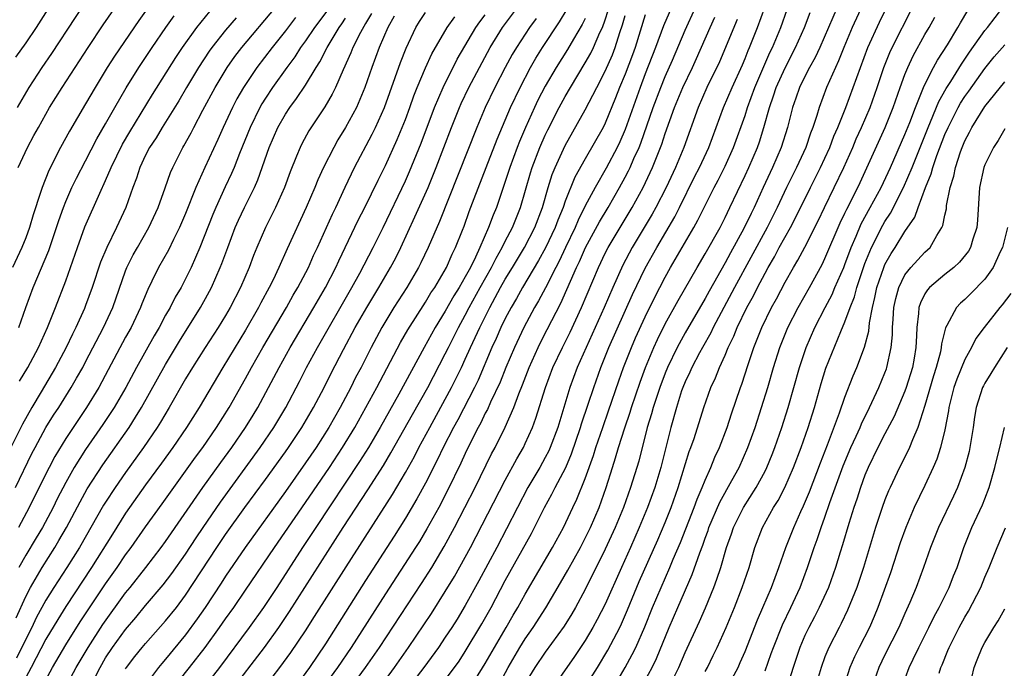
# Model space of a CAD drawing. Units: inches. Extents: x 2607000 to 2610000, y 1494000 to 1497000.
# Drawn here: x 2607244 to 2607343, y 1495189 to 1495254 of the extents above; entities that cross this region are included whole.
import ezdxf

# ---------------------------------------------------------------- set-up
doc = ezdxf.new("R2010")
doc.units = ezdxf.units.IN
doc.header["$MEASUREMENT"] = 0
doc.layers.add('LD26071494_2ft', color=208, linetype='Continuous')

msp = doc.modelspace()

# ---------------------------------------------------------------- linework, layer by layer
at = {"layer": 'LD26071494_2ft'}
for points, elevation in [([(2607244.171, 1495245), (2607245.353, 1495247), (2607246.643, 1495249), (2607247.604, 1495250.396), (2607252.366, 1495257.634)], 9372), ([(2607244.246, 1495239), (2607245.166, 1495241), (2607245.826, 1495242.174), (2607246.263, 1495243), (2607247.385, 1495245), (2607248.644, 1495247), (2607251.246, 1495251), (2607252.758, 1495253.242), (2607256.009, 1495257.992)], 9374), ([(2607301, 1495187.047), (2607302.217, 1495189), (2607303.266, 1495190.734), (2607304.458, 1495193), (2607304.636, 1495193.364), (2607305.248, 1495194.752), (2607306.415, 1495197.585), (2607308.263, 1495201.737), (2607309, 1495203.472), (2607309.606, 1495205), (2607310.313, 1495207), (2607311.416, 1495210.584), (2607311.58, 1495211), (2607311.891, 1495211.891), (2607312.873, 1495215), (2607313.585, 1495217), (2607314.046, 1495217.954), (2607314.448, 1495219), (2607315, 1495220.207), (2607315.323, 1495221), (2607315.872, 1495222.128), (2607316.211, 1495223), (2607317.188, 1495225), (2607317.836, 1495226.164), (2607318.25, 1495227), (2607319, 1495228.437), (2607319.312, 1495229), (2607319.936, 1495230.064), (2607320.429, 1495231), (2607321.546, 1495233), (2607322.055, 1495233.945), (2607323.54, 1495237), (2607324.556, 1495239), (2607325, 1495239.926), (2607325.491, 1495241), (2607325.892, 1495242.108), (2607326.283, 1495243), (2607327.073, 1495245), (2607327.824, 1495247), (2607328.542, 1495249), (2607329.3, 1495251), (2607330.465, 1495253.535), (2607332.44, 1495257.56)], 9434), ([(2607247.859, 1495255.859), (2607246.033, 1495253), (2607245, 1495251.474), (2607243.985, 1495250.015)], 9370), ([(2607329, 1495255.738), (2607327.733, 1495253), (2607326.886, 1495251), (2607326.359, 1495249.641), (2607326.051, 1495249), (2607325.167, 1495247), (2607324.402, 1495245), (2607324.176, 1495244.176), (2607323.794, 1495243), (2607323.565, 1495242.435), (2607323.087, 1495241), (2607322.148, 1495239), (2607321.154, 1495237), (2607320.213, 1495235), (2607319.202, 1495233), (2607315.956, 1495227), (2607313.822, 1495223), (2607313.561, 1495222.439), (2607312.744, 1495221), (2607312.444, 1495220.444), (2607311.689, 1495219), (2607311.484, 1495218.516), (2607311, 1495217.542), (2607310.773, 1495217), (2607310.652, 1495216.652), (2607310.122, 1495215), (2607309.566, 1495213), (2607308.562, 1495209), (2607307.972, 1495207), (2607307.247, 1495205), (2607306.417, 1495203), (2607305.529, 1495201), (2607304.619, 1495199), (2607303, 1495195.329), (2607302.212, 1495193.788), (2607301.779, 1495193), (2607301, 1495191.688), (2607300.544, 1495191), (2607299.92, 1495190.08), (2607297.449, 1495186.551)], 9432), ([(2607257.15, 1495254.85), (2607256.318, 1495253.682), (2607253.883, 1495250.117), (2607253.169, 1495249), (2607251.951, 1495247), (2607251, 1495245.368), (2607249.371, 1495242.629), (2607248.496, 1495241), (2607247.312, 1495238.688), (2607246.634, 1495237), (2607246.492, 1495236.492), (2607245.759, 1495234.241), (2607245.394, 1495233), (2607245, 1495231.955), (2607244.611, 1495231), (2607243.683, 1495229)], 9376), ([(2607243.973, 1495207), (2607245.61, 1495210.39), (2607245.93, 1495211), (2607247.029, 1495213), (2607247.784, 1495214.216), (2607248.301, 1495215), (2607249.562, 1495217), (2607250.091, 1495217.909), (2607250.705, 1495219), (2607251, 1495219.558), (2607252.786, 1495223), (2607253.704, 1495225), (2607255, 1495228.65), (2607255.137, 1495229), (2607255.755, 1495230.245), (2607256.174, 1495231), (2607257.328, 1495233), (2607258.246, 1495235), (2607258.961, 1495236.961), (2607259.494, 1495238.506), (2607259.718, 1495239), (2607260.73, 1495241), (2607260.837, 1495241.163), (2607261.544, 1495242.456), (2607261.814, 1495243), (2607262.735, 1495244.735), (2607263.961, 1495247), (2607265.165, 1495249), (2607265.923, 1495250.077), (2607266.627, 1495251), (2607270.005, 1495255)], 9384), ([(2607279.603, 1495254.397), (2607279, 1495253.396), (2607278.494, 1495252.494), (2607277.746, 1495251), (2607277.543, 1495250.457), (2607276.76, 1495248.76), (2607276.012, 1495247), (2607275.689, 1495246.311), (2607274.953, 1495245.048), (2607273.348, 1495242.652), (2607272.636, 1495241.364), (2607272.454, 1495241), (2607272.108, 1495240.108), (2607271.459, 1495238.541), (2607270.906, 1495237), (2607270.001, 1495235), (2607269.673, 1495234.327), (2607268.984, 1495233), (2607268.124, 1495231), (2607267.802, 1495230.198), (2607267.354, 1495229), (2607266.491, 1495227), (2607265.466, 1495225), (2607265, 1495224.196), (2607264.275, 1495223), (2607262.971, 1495221), (2607261.703, 1495219), (2607261, 1495217.839), (2607259.372, 1495215), (2607258.484, 1495213.516), (2607258.159, 1495213), (2607256.794, 1495211), (2607255, 1495208.483), (2607253.969, 1495207), (2607253, 1495205.534), (2607252.793, 1495205.207), (2607250.375, 1495201), (2607249.107, 1495199), (2607247.799, 1495197), (2607247, 1495195.713), (2607246.045, 1495193.955), (2607245.603, 1495193), (2607245, 1495191.828), (2607244.089, 1495189.911)], 9392), ([(2607275.229, 1495254.771), (2607273.913, 1495253), (2607273, 1495251.654), (2607272.515, 1495251), (2607271.93, 1495250.07), (2607271.139, 1495249), (2607269.708, 1495247), (2607269, 1495245.929), (2607268.643, 1495245.357), (2607268.447, 1495245), (2607267.458, 1495243), (2607266.4, 1495240.4), (2607265.855, 1495239), (2607265.6, 1495238.4), (2607264.951, 1495237.049), (2607264.015, 1495235), (2607263.714, 1495234.286), (2607262.437, 1495231), (2607261.569, 1495229), (2607261, 1495227.842), (2607260.548, 1495227), (2607259.969, 1495226.031), (2607259.455, 1495225), (2607259, 1495224.209), (2607258.355, 1495223), (2607257.853, 1495222.147), (2607256.09, 1495219), (2607255.018, 1495217), (2607253.854, 1495215), (2607252.721, 1495213.279), (2607251, 1495210.793), (2607249.861, 1495209), (2607249, 1495207.49), (2607248.154, 1495205.846), (2607247.737, 1495205), (2607246.681, 1495203), (2607246.057, 1495201.943), (2607245, 1495200.221), (2607244.303, 1495199)], 9388), ([(2607244.392, 1495217.608), (2607245.228, 1495219), (2607246.282, 1495221), (2607247.194, 1495223), (2607247.987, 1495225), (2607249, 1495227.648), (2607250.177, 1495231), (2607250.933, 1495233.067), (2607252.412, 1495236.413), (2607253, 1495237.674), (2607253.554, 1495239), (2607254.682, 1495241.318), (2607255.427, 1495242.573), (2607257.7, 1495246.3), (2607260.021, 1495249.979), (2607260.693, 1495251), (2607262.13, 1495253), (2607263.425, 1495254.575)], 9380), ([(2607247, 1495187.76), (2607247.681, 1495189), (2607249, 1495191.267), (2607250.461, 1495193.539), (2607251.256, 1495194.743), (2607253, 1495197.341), (2607254.159, 1495199), (2607255, 1495200.261), (2607255.549, 1495201), (2607257, 1495203.054), (2607258.657, 1495205.343), (2607259.481, 1495206.519), (2607261, 1495208.618), (2607261.986, 1495210.014), (2607262.716, 1495211), (2607264.105, 1495213), (2607265.376, 1495215), (2607267, 1495217.874), (2607267.608, 1495219), (2607268.746, 1495221), (2607271.092, 1495225), (2607271.777, 1495226.223), (2607272.244, 1495227), (2607273.3, 1495229), (2607273.819, 1495230.181), (2607274.21, 1495231), (2607275.691, 1495234.31), (2607276.028, 1495235), (2607276.969, 1495237.031), (2607277.914, 1495239), (2607279.676, 1495242.324), (2607280.001, 1495243), (2607280.905, 1495245), (2607281.99, 1495247.99), (2607282.513, 1495249.487), (2607283.08, 1495250.92), (2607284.064, 1495253), (2607284.41, 1495253.59), (2607285, 1495254.487)], 9396), ([(2607251.879, 1495187.88), (2607252.448, 1495189), (2607253, 1495189.937), (2607253.699, 1495191), (2607255, 1495192.799), (2607256.023, 1495193.977), (2607257, 1495195.189), (2607258.755, 1495197.245), (2607259.623, 1495198.378), (2607261, 1495200.332), (2607262.051, 1495201.949), (2607262.755, 1495203), (2607264.482, 1495205.518), (2607268.481, 1495211), (2607269.843, 1495213), (2607271.042, 1495215), (2607272.404, 1495217.596), (2607273.114, 1495219), (2607274.202, 1495221), (2607277.646, 1495227), (2607278.433, 1495228.433), (2607279.786, 1495231), (2607280.784, 1495233), (2607283, 1495237.644), (2607283.417, 1495238.582), (2607284.578, 1495241.422), (2607285.926, 1495245), (2607286.771, 1495247), (2607288.188, 1495249.812), (2607290.06, 1495253), (2607290.449, 1495253.551), (2607291, 1495254.247)], 9400), ([(2607255, 1495188.861), (2607255.089, 1495189), (2607255.919, 1495190.081), (2607256.662, 1495191), (2607257, 1495191.4), (2607259, 1495193.636), (2607260.08, 1495195), (2607261, 1495196.223), (2607264.13, 1495201), (2607265, 1495202.293), (2607266.937, 1495205), (2607269, 1495207.79), (2607271, 1495210.553), (2607271.314, 1495211), (2607272.648, 1495213), (2607273.814, 1495215), (2607274.859, 1495217), (2607275.569, 1495218.431), (2607276.797, 1495220.797), (2607277.989, 1495223), (2607279.133, 1495225), (2607280.339, 1495227), (2607281.521, 1495229), (2607282.037, 1495229.963), (2607282.557, 1495231), (2607283.96, 1495234.04), (2607285.27, 1495237), (2607286.087, 1495239), (2607287.622, 1495243), (2607288.423, 1495245), (2607288.599, 1495245.401), (2607289.357, 1495247), (2607290.407, 1495249), (2607291.503, 1495251), (2607292.731, 1495253), (2607294.237, 1495255)], 9402), ([(2607259.45, 1495186.55), (2607261.409, 1495189), (2607262.963, 1495191), (2607264.411, 1495193), (2607265, 1495193.857), (2607265.824, 1495195), (2607267, 1495196.708), (2607269.892, 1495201), (2607273, 1495205.502), (2607275.391, 1495209), (2607276.716, 1495211), (2607277.933, 1495213), (2607279.051, 1495215), (2607280.135, 1495217), (2607282.511, 1495221.489), (2607283.237, 1495222.763), (2607285, 1495225.523), (2607285.558, 1495226.443), (2607285.934, 1495227), (2607287.106, 1495229), (2607287.676, 1495230.324), (2607288.026, 1495231), (2607288.714, 1495232.713), (2607288.876, 1495233.124), (2607289.402, 1495234.598), (2607289.885, 1495235.885), (2607291.071, 1495239), (2607292.177, 1495241.823), (2607293.516, 1495245), (2607294.477, 1495247), (2607295.533, 1495249), (2607296.063, 1495249.937), (2607296.728, 1495251), (2607298.436, 1495253.564), (2607299.19, 1495254.81)], 9406), ([(2607265.468, 1495186.532), (2607268.888, 1495191), (2607270.345, 1495193), (2607271.417, 1495194.583), (2607276.783, 1495203), (2607279.243, 1495206.757), (2607280.804, 1495209.196), (2607281.557, 1495210.443), (2607283.703, 1495214.297), (2607285.234, 1495217), (2607287, 1495220.349), (2607287.309, 1495221), (2607288.317, 1495223), (2607289, 1495224.22), (2607289.401, 1495225), (2607290.499, 1495227), (2607291.624, 1495229), (2607292.073, 1495229.927), (2607292.701, 1495231), (2607293, 1495231.612), (2607293.716, 1495233), (2607294.528, 1495235), (2607295.535, 1495238.465), (2607295.703, 1495239), (2607296.47, 1495241), (2607297, 1495242.234), (2607297.245, 1495242.755), (2607298.404, 1495245), (2607299, 1495246.093), (2607299.52, 1495247), (2607301, 1495249.449), (2607301.565, 1495250.435), (2607301.845, 1495251), (2607302.479, 1495252.479), (2607302.727, 1495253), (2607303, 1495253.741), (2607303.312, 1495254.688)], 9410), ([(2607268.893, 1495187), (2607270.439, 1495189), (2607271.524, 1495190.476), (2607273, 1495192.639), (2607273.921, 1495194.079), (2607277.068, 1495199.068), (2607281.699, 1495206.301), (2607283, 1495208.496), (2607283.899, 1495210.101), (2607284.364, 1495211), (2607285.436, 1495213), (2607287, 1495215.822), (2607287.632, 1495217), (2607288.09, 1495217.91), (2607288.61, 1495219), (2607289, 1495219.836), (2607289.513, 1495221), (2607289.997, 1495222.003), (2607290.44, 1495223), (2607291.444, 1495225), (2607292.003, 1495225.997), (2607292.535, 1495227), (2607293, 1495227.814), (2607293.73, 1495229), (2607294.928, 1495231), (2607295.961, 1495233), (2607296.725, 1495235), (2607297.293, 1495237), (2607297.701, 1495238.299), (2607297.988, 1495239), (2607299, 1495241.196), (2607301, 1495244.748), (2607302.148, 1495247), (2607303, 1495248.618), (2607303.733, 1495250.267), (2607304.013, 1495251), (2607304.481, 1495252.481), (2607304.746, 1495253.254), (2607305, 1495254.2)], 9412), ([(2607307, 1495254.253), (2607305.995, 1495251), (2607305.734, 1495250.266), (2607305, 1495248.334), (2607304.444, 1495247), (2607304.046, 1495245.954), (2607303, 1495243.418), (2607302.788, 1495243), (2607301, 1495239.863), (2607299.975, 1495238.025), (2607299, 1495235.622), (2607298.788, 1495235), (2607298.267, 1495233.733), (2607298.01, 1495233), (2607297.042, 1495230.958), (2607296.327, 1495229.673), (2607294.726, 1495227), (2607294.111, 1495225.889), (2607293.577, 1495225), (2607293, 1495223.898), (2607292.564, 1495223), (2607292.096, 1495221.904), (2607291.67, 1495221), (2607290.272, 1495217.728), (2607289.922, 1495217), (2607288.238, 1495213.762), (2607287.815, 1495213), (2607286.798, 1495211), (2607286.222, 1495209.778), (2607285, 1495207.415), (2607284.15, 1495205.85), (2607283, 1495203.927), (2607281.87, 1495202.13), (2607279, 1495197.684), (2607275, 1495191.353), (2607273.415, 1495189), (2607271.94, 1495187)], 9414), ([(2607309.623, 1495255), (2607308.834, 1495253.166), (2607308.038, 1495251), (2607307, 1495248.35), (2607306.49, 1495247), (2607305, 1495242.775), (2607304.455, 1495241.545), (2607304.19, 1495241), (2607303.09, 1495238.91), (2607301.992, 1495237), (2607301, 1495235.146), (2607300.284, 1495233.716), (2607299.996, 1495233), (2607299.03, 1495231), (2607298.384, 1495229.616), (2607298.052, 1495229), (2607297.03, 1495226.97), (2607296.339, 1495225.662), (2607295.938, 1495225), (2607294.858, 1495223), (2607293.918, 1495221), (2607293.068, 1495219), (2607292.478, 1495217.522), (2607291.531, 1495215.531), (2607291.207, 1495214.793), (2607291, 1495214.417), (2607290.54, 1495213.46), (2607290.278, 1495213), (2607289.554, 1495211.554), (2607289, 1495210.397), (2607288.568, 1495209.432), (2607287.25, 1495206.75), (2607286.339, 1495205), (2607285.152, 1495202.848), (2607284.401, 1495201.599), (2607284.019, 1495201), (2607281, 1495196.357), (2607277.564, 1495191), (2607276.203, 1495189), (2607274.01, 1495185.99)], 9416), ([(2607277, 1495186.242), (2607279.014, 1495189), (2607280.395, 1495191), (2607284.609, 1495197.391), (2607285.633, 1495199), (2607286.899, 1495201.101), (2607287.932, 1495203), (2607289.992, 1495207), (2607291.636, 1495210.364), (2607291.974, 1495211), (2607292.976, 1495213.023), (2607293.851, 1495215), (2607294.349, 1495216.349), (2607294.732, 1495217.268), (2607295.389, 1495219), (2607296.284, 1495221), (2607296.519, 1495221.481), (2607297.209, 1495222.791), (2607298.564, 1495225.436), (2607300.134, 1495229), (2607300.421, 1495229.579), (2607301.043, 1495231), (2607302.431, 1495233.57), (2607303.289, 1495235), (2607304.442, 1495237), (2607305, 1495238.019), (2607305.339, 1495238.661), (2607305.501, 1495239), (2607305.875, 1495239.875), (2607306.391, 1495241), (2607306.57, 1495241.431), (2607307.795, 1495245), (2607308.558, 1495247), (2607309, 1495248.078), (2607309.727, 1495249.727), (2607311, 1495252.726), (2607312.024, 1495255)], 9418), ([(2607287, 1495187.766), (2607287.931, 1495189), (2607288.372, 1495189.628), (2607289, 1495190.569), (2607290.66, 1495193.34), (2607291.58, 1495195), (2607293, 1495197.67), (2607295.619, 1495202.381), (2607295.941, 1495203), (2607296.932, 1495205), (2607297.671, 1495206.329), (2607298.003, 1495207), (2607299.06, 1495209), (2607299.637, 1495210.363), (2607300.538, 1495213), (2607300.641, 1495213.359), (2607301.309, 1495215.31), (2607301.859, 1495217), (2607302.572, 1495219), (2607303.381, 1495221), (2607305.724, 1495226.276), (2607307, 1495228.924), (2607308.168, 1495231), (2607309.96, 1495234.04), (2607310.452, 1495235), (2607311.953, 1495238.047), (2607312.437, 1495239), (2607313.372, 1495241), (2607314.852, 1495245), (2607315.71, 1495247), (2607316.733, 1495249.267), (2607317, 1495249.901), (2607317.304, 1495250.696), (2607317.442, 1495251), (2607318.237, 1495253), (2607318.967, 1495255)], 9424), ([(2607289.31, 1495186.69), (2607291, 1495189.379), (2607291.908, 1495191), (2607293.089, 1495193), (2607293.781, 1495194.219), (2607294.257, 1495195), (2607295, 1495196.33), (2607297.739, 1495201), (2607298.815, 1495203), (2607299.767, 1495205), (2607300.175, 1495205.825), (2607301, 1495207.879), (2607301.815, 1495210.185), (2607302.063, 1495211), (2607302.75, 1495213), (2607303.34, 1495214.66), (2607304.357, 1495217.643), (2607304.842, 1495219), (2607305.628, 1495221), (2607306.046, 1495221.954), (2607307, 1495224.055), (2607307.962, 1495226.038), (2607308.464, 1495227), (2607309, 1495228.024), (2607309.548, 1495229), (2607311.889, 1495233), (2607312.287, 1495233.713), (2607313.918, 1495237), (2607314.292, 1495237.708), (2607315, 1495239.116), (2607315.855, 1495241), (2607317, 1495244.199), (2607317.252, 1495245), (2607317.991, 1495247), (2607319.494, 1495250.506), (2607319.74, 1495251), (2607320.565, 1495253), (2607321.214, 1495254.786)], 9426), ([(2607292.22, 1495187), (2607293.278, 1495189), (2607294.459, 1495191), (2607295, 1495191.859), (2607295.802, 1495193), (2607297.045, 1495194.955), (2607298.542, 1495197.458), (2607299.277, 1495198.723), (2607300.523, 1495201), (2607301, 1495201.917), (2607301.526, 1495203), (2607302.387, 1495205), (2607303.1, 1495207), (2607303.725, 1495209), (2607304.045, 1495209.955), (2607304.341, 1495211), (2607304.957, 1495212.957), (2607305.491, 1495214.509), (2607305.633, 1495215), (2607306.488, 1495217.512), (2607307.043, 1495219), (2607307.875, 1495221), (2607308.224, 1495221.775), (2607309, 1495223.354), (2607310.299, 1495225.701), (2607312.192, 1495229), (2607313, 1495230.363), (2607314.495, 1495233), (2607315, 1495233.987), (2607315.492, 1495235), (2607317, 1495238.176), (2607317.381, 1495239), (2607318.243, 1495241), (2607318.44, 1495241.56), (2607318.891, 1495243), (2607319.436, 1495245), (2607319.853, 1495246.147), (2607320.119, 1495247), (2607321, 1495248.947), (2607322.062, 1495251), (2607322.943, 1495253), (2607323.525, 1495254.475)], 9428), ([(2607326.218, 1495255), (2607324.469, 1495251), (2607324.011, 1495249.99), (2607323.462, 1495249), (2607323, 1495248.107), (2607322.454, 1495247), (2607322.089, 1495245.912), (2607321.75, 1495245), (2607321.251, 1495243), (2607320.625, 1495241), (2607319.75, 1495239), (2607318.814, 1495237), (2607317.904, 1495235), (2607317.6, 1495234.4), (2607316.877, 1495232.877), (2607315.539, 1495230.461), (2607315, 1495229.456), (2607313.392, 1495226.608), (2607313, 1495225.876), (2607311, 1495222.456), (2607310.214, 1495221), (2607309.25, 1495219), (2607309, 1495218.407), (2607308.459, 1495217), (2607307.799, 1495215), (2607307.637, 1495214.363), (2607307.218, 1495213), (2607306.365, 1495209.635), (2607305.544, 1495207), (2607304.825, 1495205), (2607304.005, 1495203), (2607303, 1495200.808), (2607301, 1495196.777), (2607300.031, 1495195), (2607299.653, 1495194.347), (2607298.883, 1495193.117), (2607297, 1495190.528), (2607295.958, 1495189), (2607295, 1495187.42)], 9430), ([(2607303.843, 1495187), (2607305.01, 1495189), (2607305.712, 1495190.288), (2607306.052, 1495191), (2607306.957, 1495193.043), (2607307.745, 1495195), (2607308.592, 1495197), (2607309.48, 1495199), (2607309.805, 1495199.805), (2607310.522, 1495201.478), (2607311.904, 1495205), (2607312.191, 1495205.809), (2607312.716, 1495207), (2607313, 1495207.726), (2607313.577, 1495209), (2607313.984, 1495210.016), (2607314.443, 1495211), (2607315.216, 1495213), (2607315.652, 1495214.349), (2607316.541, 1495217), (2607316.67, 1495217.33), (2607317.299, 1495219.299), (2607317.867, 1495221), (2607318.667, 1495223), (2607319.65, 1495225), (2607320.133, 1495225.867), (2607321, 1495227.52), (2607321.859, 1495229), (2607322.292, 1495229.708), (2607323, 1495231.035), (2607324.334, 1495233.666), (2607324.958, 1495235), (2607326.897, 1495239), (2607327.777, 1495241), (2607328.134, 1495241.866), (2607328.646, 1495243), (2607329.511, 1495245), (2607330.229, 1495247), (2607330.901, 1495249), (2607331.504, 1495250.496), (2607331.737, 1495251), (2607333.768, 1495255)], 9436), ([(2607309.36, 1495187), (2607310.367, 1495189), (2607311, 1495190.483), (2607312.429, 1495193.571), (2607313.044, 1495194.956), (2607313.884, 1495197), (2607314.191, 1495197.809), (2607314.56, 1495199), (2607315.132, 1495201), (2607315.636, 1495202.364), (2607315.844, 1495203), (2607316.837, 1495205), (2607318.112, 1495207), (2607319, 1495208.634), (2607319.187, 1495209), (2607319.715, 1495210.285), (2607319.984, 1495211), (2607320.666, 1495213), (2607321.312, 1495215), (2607321.885, 1495217), (2607322.434, 1495219), (2607323.116, 1495221), (2607323.985, 1495223), (2607325.003, 1495225), (2607325.705, 1495226.295), (2607326, 1495227), (2607326.88, 1495229), (2607327, 1495229.292), (2607327.62, 1495231), (2607328.111, 1495232.111), (2607328.637, 1495233.363), (2607329.536, 1495235), (2607330.608, 1495237), (2607331.546, 1495239), (2607333, 1495242.287), (2607333.479, 1495243.479), (2607334.054, 1495245), (2607334.864, 1495247), (2607335, 1495247.302), (2607335.869, 1495249), (2607336.267, 1495249.733), (2607337.251, 1495251.251), (2607338.311, 1495253), (2607338.548, 1495253.452), (2607339.297, 1495254.703)], 9440), ([(2607313, 1495188.573), (2607313.236, 1495189), (2607313.82, 1495190.18), (2607314.22, 1495191), (2607315.118, 1495193), (2607315.935, 1495195), (2607316.725, 1495197), (2607317.402, 1495199), (2607317.993, 1495201), (2607318.756, 1495203), (2607319.863, 1495205), (2607320.307, 1495205.693), (2607320.995, 1495207), (2607321.863, 1495209), (2607322.613, 1495211), (2607323.308, 1495213), (2607323.948, 1495215), (2607324.622, 1495217.377), (2607325.094, 1495218.906), (2607326.58, 1495222.58), (2607327, 1495223.544), (2607327.508, 1495225), (2607327.94, 1495226.06), (2607328.179, 1495227), (2607328.774, 1495228.774), (2607329, 1495229.385), (2607329.658, 1495231), (2607330.784, 1495233.217), (2607331, 1495233.596), (2607331.56, 1495234.439), (2607332.856, 1495237), (2607333.717, 1495239), (2607335.315, 1495243), (2607335.57, 1495243.57), (2607336.402, 1495245.598), (2607337.126, 1495246.874), (2607337.586, 1495247.586), (2607338.663, 1495249.336), (2607339.469, 1495250.531), (2607341, 1495252.694), (2607341.263, 1495253), (2607342.803, 1495255)], 9442), ([(2607266.052, 1495253.948), (2607265, 1495252.728), (2607263.632, 1495251), (2607263.369, 1495250.631), (2607262.305, 1495249), (2607261.104, 1495247), (2607260.328, 1495245.672), (2607258.664, 1495243), (2607258.048, 1495241.952), (2607257.397, 1495241), (2607257, 1495240.239), (2607256.409, 1495239), (2607256.078, 1495237.922), (2607255.724, 1495237), (2607255.025, 1495235), (2607254.094, 1495233), (2607253.103, 1495231), (2607252.486, 1495229.514), (2607251.654, 1495227), (2607251, 1495225.19), (2607250.874, 1495224.874), (2607250.029, 1495223), (2607249.678, 1495222.322), (2607249.052, 1495221), (2607247.985, 1495219), (2607246.546, 1495216.546), (2607245.61, 1495215), (2607244.666, 1495213.334), (2607243.341, 1495210.659)], 9382), ([(2607244.06, 1495193.94), (2607245, 1495196.089), (2607245.465, 1495197), (2607246.649, 1495199), (2607247.927, 1495201), (2607248.328, 1495201.671), (2607249.09, 1495203), (2607250.441, 1495205.559), (2607251.162, 1495206.838), (2607252.732, 1495209.268), (2607255.344, 1495213), (2607255.995, 1495214.005), (2607256.601, 1495215), (2607259, 1495219.304), (2607260.39, 1495221.61), (2607262.501, 1495225), (2607263, 1495225.895), (2607263.59, 1495227), (2607264.472, 1495229), (2607264.623, 1495229.377), (2607265.214, 1495231), (2607265.979, 1495233), (2607266.288, 1495233.712), (2607266.896, 1495235), (2607267.895, 1495237), (2607268.236, 1495237.764), (2607269.367, 1495241), (2607270.242, 1495243), (2607271, 1495244.327), (2607271.444, 1495245), (2607272.114, 1495245.886), (2607273, 1495247.219), (2607274.061, 1495249), (2607274.43, 1495249.57), (2607275.159, 1495251), (2607276.38, 1495253), (2607276.638, 1495253.362), (2607277, 1495253.92)], 9390), ([(2607272.018, 1495253.982), (2607271, 1495252.667), (2607269.656, 1495251), (2607268.118, 1495249), (2607266.79, 1495247), (2607266.145, 1495245.855), (2607265.705, 1495245), (2607264.767, 1495243), (2607264.223, 1495241.777), (2607262.937, 1495239), (2607262.033, 1495237), (2607261, 1495234.39), (2607260.408, 1495233), (2607259.79, 1495231.79), (2607259.276, 1495230.724), (2607258.292, 1495229), (2607257.638, 1495227.638), (2607257.207, 1495226.793), (2607256.629, 1495225.371), (2607256.494, 1495225), (2607255.54, 1495223), (2607255, 1495222.014), (2607253.26, 1495218.74), (2607252.304, 1495217), (2607251.075, 1495215), (2607249, 1495211.893), (2607247.913, 1495210.087), (2607247.336, 1495209), (2607247, 1495208.345), (2607245.354, 1495205), (2607244.27, 1495203)], 9386), ([(2607244.302, 1495223), (2607245, 1495224.99), (2607245.739, 1495227), (2607247.305, 1495230.695), (2607248.095, 1495233), (2607248.309, 1495233.691), (2607248.768, 1495235), (2607249, 1495235.582), (2607249.626, 1495237), (2607250.076, 1495237.924), (2607251, 1495239.66), (2607252.129, 1495241.871), (2607253, 1495243.36), (2607253.91, 1495245), (2607255.039, 1495246.961), (2607256.325, 1495249), (2607257.653, 1495251), (2607259.033, 1495253), (2607259.849, 1495254.151)], 9378), ([(2607281.876, 1495254.124), (2607281.248, 1495253), (2607280.393, 1495251), (2607280.024, 1495249.976), (2607279.643, 1495249), (2607278.945, 1495247), (2607278.095, 1495245), (2607277.019, 1495242.981), (2607276.253, 1495241.747), (2607275.824, 1495241), (2607274.803, 1495239), (2607274.236, 1495237.764), (2607273.939, 1495237), (2607273.081, 1495235), (2607271.16, 1495230.84), (2607270.348, 1495229), (2607269.756, 1495227.756), (2607269.378, 1495227), (2607268.536, 1495225.464), (2607268.302, 1495225), (2607267, 1495222.717), (2607264.719, 1495219), (2607262.349, 1495215), (2607261.079, 1495213), (2607259.722, 1495211), (2607258.587, 1495209.413), (2607257, 1495207.237), (2607255, 1495204.406), (2607253.671, 1495202.329), (2607251.591, 1495199), (2607249, 1495195.075), (2607248.201, 1495193.799), (2607247, 1495191.817), (2607245.543, 1495189), (2607245, 1495187.982)], 9394), ([(2607248.993, 1495187), (2607250.052, 1495189), (2607251.238, 1495191), (2607252.724, 1495193.275), (2607255, 1495196.436), (2607255.458, 1495197), (2607257.022, 1495199), (2607258.571, 1495201), (2607259, 1495201.586), (2607262.74, 1495207), (2607264.516, 1495209.484), (2607265.628, 1495211), (2607267.009, 1495213), (2607267.767, 1495214.233), (2607268.23, 1495215), (2607269.314, 1495217), (2607270.364, 1495219), (2607271.472, 1495221), (2607273.841, 1495225), (2607274.999, 1495227), (2607276.03, 1495229), (2607276.331, 1495229.669), (2607278.286, 1495233.714), (2607278.934, 1495235), (2607280.263, 1495237.737), (2607281, 1495239.202), (2607282.195, 1495241.806), (2607283, 1495243.775), (2607283.458, 1495245), (2607283.858, 1495246.142), (2607284.197, 1495247), (2607285, 1495248.946), (2607285.65, 1495250.35), (2607287.193, 1495253), (2607287.937, 1495254.063)], 9398), ([(2607296.094, 1495253.906), (2607295.428, 1495253), (2607294.11, 1495251), (2607293.697, 1495250.303), (2607292.988, 1495249), (2607291.946, 1495247), (2607290.997, 1495245), (2607290.158, 1495243), (2607286.417, 1495233.582), (2607285.294, 1495231), (2607284.557, 1495229.443), (2607284.327, 1495229), (2607283.144, 1495227), (2607281.859, 1495225), (2607280.655, 1495223), (2607279.583, 1495221), (2607278.561, 1495219), (2607278.02, 1495217.98), (2607277.534, 1495217), (2607276.48, 1495215), (2607275.344, 1495213), (2607274.064, 1495211), (2607273, 1495209.438), (2607271, 1495206.603), (2607266.956, 1495201), (2607265, 1495198.123), (2607264.564, 1495197.436), (2607262.952, 1495195), (2607262.162, 1495193.838), (2607261, 1495192.245), (2607259, 1495189.821), (2607258.609, 1495189.391), (2607258.291, 1495189), (2607257, 1495187.255)], 9404), ([(2607301, 1495253.885), (2607300.711, 1495253.289), (2607299.817, 1495251.817), (2607299.212, 1495250.788), (2607298.079, 1495249), (2607297, 1495247.127), (2607296.27, 1495245.73), (2607295.916, 1495245), (2607295.012, 1495242.988), (2607294.424, 1495241.576), (2607294.203, 1495241), (2607293.455, 1495239), (2607293, 1495237.578), (2607292.114, 1495235), (2607291.78, 1495234.22), (2607291.335, 1495233), (2607290.469, 1495231), (2607290.018, 1495230.019), (2607289.506, 1495229), (2607289, 1495228.057), (2607288.388, 1495227), (2607287.856, 1495226.144), (2607287, 1495224.621), (2607285.99, 1495223), (2607284.881, 1495221), (2607282.337, 1495216.337), (2607280.475, 1495213), (2607279.313, 1495211), (2607278.42, 1495209.58), (2607274.032, 1495203), (2607272.718, 1495201), (2607270.13, 1495197), (2607268.81, 1495195), (2607267.374, 1495193), (2607264.386, 1495189), (2607262.819, 1495187)], 9408), ([(2607279.843, 1495186.157), (2607281.9, 1495189), (2607283.305, 1495191), (2607285.604, 1495194.396), (2607287, 1495196.571), (2607287.909, 1495198.091), (2607289, 1495200.027), (2607289.522, 1495201), (2607293, 1495207.72), (2607294.145, 1495209.855), (2607294.816, 1495211), (2607295, 1495211.382), (2607295.722, 1495213), (2607296.072, 1495213.928), (2607297.026, 1495217), (2607297.775, 1495219), (2607298.714, 1495221), (2607299.483, 1495222.517), (2607300.622, 1495225), (2607302.325, 1495229), (2607303, 1495230.409), (2607303.301, 1495231), (2607304.486, 1495233), (2607305.696, 1495235), (2607306.791, 1495237), (2607307.517, 1495238.483), (2607307.748, 1495239), (2607308.669, 1495241.331), (2607309, 1495242.375), (2607309.943, 1495245), (2607310.78, 1495247), (2607311.728, 1495249), (2607312.125, 1495249.875), (2607313.498, 1495253), (2607313.967, 1495254.033)], 9420), ([(2607316.22, 1495253.78), (2607314.437, 1495249.563), (2607313.187, 1495247), (2607312.311, 1495245), (2607310.866, 1495241), (2607310.029, 1495239), (2607309.097, 1495237), (2607308.072, 1495235), (2607307.691, 1495234.309), (2607305.715, 1495231), (2607304.769, 1495229.231), (2607303.75, 1495227), (2607302.891, 1495225), (2607300.209, 1495219), (2607299.471, 1495217), (2607298.248, 1495213), (2607297.506, 1495211), (2607297.351, 1495210.648), (2607297, 1495209.975), (2607296.455, 1495209), (2607295.274, 1495207), (2607294.225, 1495205), (2607293.135, 1495202.865), (2607292.153, 1495201), (2607290.352, 1495197.648), (2607289, 1495195.194), (2607288.177, 1495193.823), (2607287.651, 1495193), (2607287, 1495192.011), (2607286.307, 1495191), (2607284.859, 1495189), (2607283.178, 1495186.822)], 9422), ([(2607306.615, 1495187), (2607307.694, 1495189), (2607308.123, 1495189.877), (2607309.411, 1495193), (2607310.274, 1495195), (2607311.722, 1495198.278), (2607312.466, 1495200.466), (2607312.765, 1495201.235), (2607313, 1495201.915), (2607313.297, 1495202.703), (2607313.391, 1495203), (2607314.476, 1495205.523), (2607315.687, 1495207.687), (2607316.399, 1495209), (2607317.291, 1495211), (2607317.997, 1495213), (2607318.646, 1495215), (2607319.269, 1495217), (2607319.838, 1495219), (2607320.476, 1495221), (2607321.298, 1495223), (2607322.304, 1495225), (2607323.447, 1495227), (2607324.715, 1495229.285), (2607325, 1495229.873), (2607326.534, 1495233.466), (2607327, 1495234.414), (2607327.18, 1495234.82), (2607327.577, 1495235.577), (2607328.516, 1495237.484), (2607331.024, 1495243), (2607331.839, 1495245), (2607332.536, 1495247), (2607333, 1495248.279), (2607333.289, 1495249), (2607333.842, 1495250.159), (2607335, 1495252.282), (2607335.424, 1495253), (2607335.98, 1495254.02)], 9438), ([(2607315.132, 1495186.868), (2607316.294, 1495189), (2607316.522, 1495189.478), (2607317, 1495190.577), (2607318.236, 1495193.764), (2607318.789, 1495195), (2607319.653, 1495197), (2607320.001, 1495198), (2607320.387, 1495199), (2607321.077, 1495201), (2607321.866, 1495203), (2607322.573, 1495204.573), (2607322.851, 1495205.149), (2607323.443, 1495206.558), (2607324.539, 1495209.461), (2607325.248, 1495211.249), (2607326.448, 1495214.448), (2607327, 1495216.037), (2607327.832, 1495218.167), (2607328.202, 1495219), (2607328.971, 1495221.028), (2607329.375, 1495222.625), (2607329.451, 1495223.451), (2607329.743, 1495225), (2607330.005, 1495225.995), (2607330.195, 1495227), (2607330.879, 1495229), (2607331, 1495229.276), (2607331.617, 1495230.384), (2607332.034, 1495231), (2607333, 1495232.585), (2607333.978, 1495234.022), (2607334.313, 1495235), (2607335.062, 1495237), (2607335.633, 1495238.368), (2607335.787, 1495239), (2607336.194, 1495240.194), (2607337, 1495242.277), (2607337.318, 1495243), (2607338.347, 1495245), (2607338.578, 1495245.422), (2607339, 1495246.076), (2607339.391, 1495246.608), (2607341, 1495248.906), (2607341.947, 1495250.053), (2607343, 1495251.244)], 9444), ([(2607319, 1495188.667), (2607319.628, 1495190.372), (2607319.836, 1495191), (2607320.74, 1495193.26), (2607321.581, 1495195), (2607322.502, 1495197), (2607323.262, 1495199), (2607323.934, 1495201), (2607324.223, 1495201.777), (2607324.626, 1495203), (2607325, 1495204.027), (2607325.5, 1495205.5), (2607326.831, 1495209.169), (2607327.604, 1495211), (2607328.126, 1495212.126), (2607328.511, 1495213), (2607328.647, 1495213.353), (2607329.467, 1495215), (2607330.401, 1495217), (2607331, 1495218.461), (2607331.145, 1495218.855), (2607331.194, 1495219), (2607331.624, 1495221), (2607331.751, 1495222.249), (2607331.769, 1495223), (2607331.811, 1495223.811), (2607331.907, 1495225), (2607332.098, 1495225.902), (2607332.383, 1495227), (2607333, 1495228.24), (2607333.597, 1495229), (2607335, 1495230.528), (2607335.256, 1495230.744), (2607335.512, 1495231), (2607336.192, 1495232.191), (2607336.707, 1495233), (2607336.803, 1495233.197), (2607337, 1495234.22), (2607337.152, 1495234.848), (2607337.177, 1495235.177), (2607337.533, 1495237), (2607337.891, 1495238.109), (2607338.048, 1495239), (2607338.558, 1495240.558), (2607338.723, 1495241), (2607339, 1495241.66), (2607339.474, 1495242.525), (2607339.701, 1495243), (2607341, 1495245.095), (2607343, 1495247.567)], 9446), ([(2607343, 1495242.848), (2607342.319, 1495241.681), (2607341.863, 1495241), (2607341, 1495239.25), (2607340.905, 1495239), (2607340.476, 1495237), (2607340.275, 1495233.725), (2607340.211, 1495233), (2607339.809, 1495231.809), (2607339.571, 1495231), (2607339.363, 1495230.637), (2607338.47, 1495229.529), (2607337.9, 1495229), (2607337, 1495228.275), (2607335.471, 1495227), (2607335.245, 1495226.755), (2607335, 1495226.341), (2607334.55, 1495225.45), (2607334.41, 1495225), (2607334.372, 1495224.372), (2607334.183, 1495223), (2607334.16, 1495222.161), (2607334.089, 1495221), (2607333.915, 1495219.915), (2607333.753, 1495219), (2607333.142, 1495217), (2607333, 1495216.607), (2607331.929, 1495214.072), (2607331, 1495212.342), (2607330.3, 1495211), (2607329.328, 1495209), (2607329, 1495208.208), (2607328.559, 1495207), (2607328.187, 1495205.813), (2607327.9, 1495205), (2607327.381, 1495203.381), (2607326.749, 1495201.251), (2607326.508, 1495200.508), (2607326.056, 1495199), (2607325.342, 1495197), (2607324.42, 1495195), (2607323.941, 1495194.059), (2607323.375, 1495193), (2607323, 1495192.192), (2607322.494, 1495191), (2607321.817, 1495189), (2607321.286, 1495187.286)], 9448), ([(2607343.253, 1495233), (2607342.777, 1495231), (2607342.548, 1495230.548), (2607341.84, 1495229), (2607341, 1495227.817), (2607339.615, 1495226.385), (2607339, 1495225.787), (2607338.578, 1495225.422), (2607338.173, 1495225), (2607337.202, 1495223.202), (2607337.048, 1495222.952), (2607336.658, 1495221.342), (2607336.636, 1495221), (2607336.549, 1495220.549), (2607336.138, 1495219), (2607335.857, 1495218.143), (2607335, 1495215.197), (2607334.303, 1495213), (2607333.745, 1495211.746), (2607333.464, 1495211), (2607333.325, 1495210.676), (2607332.459, 1495209), (2607331.511, 1495207), (2607331.352, 1495206.648), (2607331, 1495205.753), (2607330.726, 1495205), (2607330.071, 1495203), (2607328.858, 1495199), (2607328.176, 1495197), (2607327.268, 1495194.732), (2607326.615, 1495193.385), (2607326.405, 1495193), (2607325.386, 1495191), (2607325, 1495190.042), (2607324.609, 1495189), (2607324.034, 1495187)], 9450), ([(2607343.602, 1495226.397), (2607342.739, 1495225.261), (2607342.515, 1495225), (2607340.921, 1495223), (2607340.108, 1495221.893), (2607339.662, 1495221), (2607339, 1495219.777), (2607338.194, 1495217.806), (2607337.911, 1495217), (2607337.397, 1495215), (2607337.354, 1495214.646), (2607337, 1495212.754), (2607336.575, 1495211), (2607336.187, 1495209.813), (2607335.832, 1495209), (2607335, 1495207.2), (2607333.933, 1495205), (2607333.077, 1495203), (2607332.533, 1495201.467), (2607331.544, 1495198.456), (2607330.282, 1495195), (2607329.911, 1495194.089), (2607329.441, 1495193), (2607328.414, 1495191), (2607327.946, 1495190.054), (2607327.487, 1495189), (2607326.86, 1495187)], 9452), ([(2607343.246, 1495221), (2607341.956, 1495219), (2607341.604, 1495218.396), (2607341, 1495217.423), (2607340.854, 1495217.146), (2607340.783, 1495217), (2607340.127, 1495215), (2607339.963, 1495214.037), (2607339.821, 1495213), (2607339.509, 1495211), (2607339.416, 1495210.584), (2607339, 1495208.976), (2607338.261, 1495207), (2607337.868, 1495206.132), (2607336.363, 1495203), (2607335.564, 1495201), (2607334.872, 1495199), (2607334.129, 1495197), (2607333.499, 1495195.499), (2607333, 1495194.399), (2607332.391, 1495193), (2607331, 1495190.241), (2607330.391, 1495189), (2607329.704, 1495187)], 9454), ([(2607332.708, 1495187), (2607333.437, 1495189), (2607333.818, 1495189.818), (2607334.398, 1495191), (2607335.411, 1495193), (2607335.928, 1495194.072), (2607336.439, 1495195), (2607337.431, 1495197), (2607337.863, 1495198.137), (2607338.225, 1495199), (2607338.906, 1495201), (2607339.499, 1495202.501), (2607339.714, 1495203), (2607340.759, 1495205.241), (2607341, 1495205.845), (2607341.432, 1495207), (2607342.01, 1495209), (2607342.188, 1495209.812), (2607342.514, 1495211), (2607342.978, 1495213)], 9456), ([(2607336.431, 1495188.431), (2607336.61, 1495189), (2607336.733, 1495189.267), (2607337.31, 1495190.69), (2607337.422, 1495191), (2607338.439, 1495193), (2607339, 1495194.032), (2607339.366, 1495194.634), (2607340.587, 1495197), (2607341, 1495198.015), (2607341.435, 1495199), (2607342.223, 1495201), (2607343.063, 1495202.937)], 9458), ([(2607339.466, 1495187), (2607339.919, 1495189), (2607340.242, 1495189.758), (2607340.741, 1495191), (2607341, 1495191.483), (2607341.909, 1495193), (2607342.341, 1495193.659), (2607343, 1495194.865)], 9460)]:
    msp.add_lwpolyline(points, dxfattribs=dict(at, elevation=elevation))

doc.saveas('drawing.dxf')
